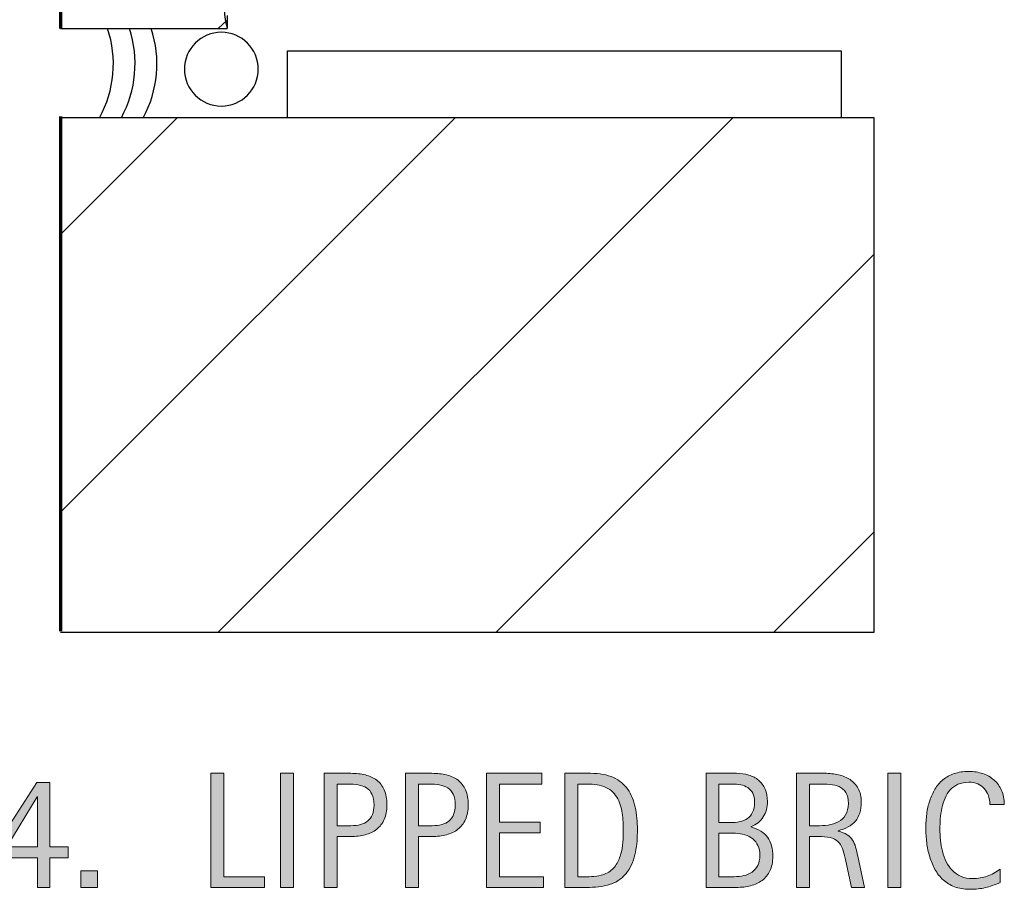
# Model space of a CAD drawing. Units: inches. Extents: x 23 to 754, y 6 to 612.
# Drawn here: x 482 to 604, y 6 to 113 of the extents above; entities that cross this region are included whole.
import ezdxf

# ---------------------------------------------------------------- set-up
doc = ezdxf.new("R2010")
doc.units = ezdxf.units.IN
doc.header["$MEASUREMENT"] = 0
doc.layers.add('BASE-OTHER', color=7, linetype='Continuous')
doc.layers.add('CDATEXT', color=7, linetype='Continuous')

# ---------------------------------------------------------------- blocks, each defined once
blk = doc.blocks.new('block 5')
at = {"layer": 'CDATEXT'}
h = blk.add_hatch(color=250, dxfattribs=at)
h.dxf.hatch_style = 2
h.paths.add_polyline_path([(506.05, 6.12), (506.05, 20.19), (507.64, 20.19), (507.64, 7.44), (512.68, 7.44), (512.68, 6.12)])
h = blk.add_hatch(color=250, dxfattribs=at)
h.dxf.hatch_style = 2
h.paths.add_polyline_path([(514.66, 6.12), (514.66, 20.19), (516.25, 20.19), (516.25, 6.12)])
h = blk.add_hatch(color=250, dxfattribs=at)
h.dxf.hatch_style = 2
edge = h.paths.add_edge_path()
edge.add_spline(control_points=[(527.77, 16.3), (527.77, 15.59), (527.66, 14.99), (527.44, 14.5), (527.21, 14), (526.91, 13.6), (526.51, 13.29), (526.12, 12.98), (525.64, 12.76), (525.1, 12.62), (524.55, 12.47), (523.95, 12.4), (523.31, 12.4), (523.31, 12.4), (521.63, 12.4), (521.63, 12.4), (521.63, 12.4), (521.63, 6.12), (521.63, 6.12), (521.63, 6.12), (520.04, 6.12), (520.04, 6.12), (520.04, 6.12), (520.04, 20.19), (520.04, 20.19), (520.04, 20.19), (523.31, 20.19), (523.31, 20.19), (523.96, 20.19), (524.56, 20.12), (525.11, 19.99), (525.65, 19.86), (526.13, 19.64), (526.52, 19.34), (526.92, 19.04), (527.22, 18.64), (527.44, 18.14), (527.66, 17.64), (527.77, 17.03), (527.77, 16.3)], knot_values=[0, 0, 0, 0, 1, 1, 1, 2, 2, 2, 3, 3, 3, 4, 4, 4, 5, 5, 5, 6, 6, 6, 7, 7, 7, 8, 8, 8, 9, 9, 9, 10, 10, 10, 11, 11, 11, 12, 12, 12, 13, 13, 13, 13], degree=3, periodic=1)
edge = h.paths.add_edge_path()
edge.add_spline(control_points=[(526.18, 16.28), (526.18, 16.82), (526.1, 17.26), (525.93, 17.6), (525.77, 17.94), (525.55, 18.2), (525.26, 18.39), (524.97, 18.57), (524.63, 18.7), (524.24, 18.77), (523.85, 18.83), (523.42, 18.87), (522.96, 18.87), (522.96, 18.87), (521.63, 18.87), (521.63, 18.87), (521.63, 18.87), (521.63, 13.73), (521.63, 13.73), (521.63, 13.73), (523.34, 13.73), (523.34, 13.73), (523.78, 13.73), (524.17, 13.77), (524.52, 13.87), (524.87, 13.96), (525.17, 14.11), (525.41, 14.31), (525.66, 14.52), (525.85, 14.78), (525.98, 15.11), (526.11, 15.43), (526.18, 15.82), (526.18, 16.28)], knot_values=[0, 0, 0, 0, 1, 1, 1, 2, 2, 2, 3, 3, 3, 4, 4, 4, 5, 5, 5, 6, 6, 6, 7, 7, 7, 8, 8, 8, 9, 9, 9, 10, 10, 10, 11, 11, 11, 11], degree=3, periodic=1)
h = blk.add_hatch(color=250, dxfattribs=at)
h.dxf.hatch_style = 2
edge = h.paths.add_edge_path()
edge.add_spline(control_points=[(537.79, 16.3), (537.79, 15.59), (537.68, 14.99), (537.45, 14.5), (537.23, 14), (536.92, 13.6), (536.53, 13.29), (536.13, 12.98), (535.66, 12.76), (535.11, 12.62), (534.56, 12.47), (533.97, 12.4), (533.32, 12.4), (533.32, 12.4), (531.65, 12.4), (531.65, 12.4), (531.65, 12.4), (531.65, 6.12), (531.65, 6.12), (531.65, 6.12), (530.06, 6.12), (530.06, 6.12), (530.06, 6.12), (530.06, 20.19), (530.06, 20.19), (530.06, 20.19), (533.32, 20.19), (533.32, 20.19), (533.97, 20.19), (534.57, 20.12), (535.12, 19.99), (535.67, 19.86), (536.14, 19.64), (536.54, 19.34), (536.93, 19.04), (537.24, 18.64), (537.46, 18.14), (537.68, 17.64), (537.79, 17.03), (537.79, 16.3)], knot_values=[0, 0, 0, 0, 1, 1, 1, 2, 2, 2, 3, 3, 3, 4, 4, 4, 5, 5, 5, 6, 6, 6, 7, 7, 7, 8, 8, 8, 9, 9, 9, 10, 10, 10, 11, 11, 11, 12, 12, 12, 13, 13, 13, 13], degree=3, periodic=1)
edge = h.paths.add_edge_path()
edge.add_spline(control_points=[(536.19, 16.28), (536.19, 16.82), (536.11, 17.26), (535.95, 17.6), (535.79, 17.94), (535.56, 18.2), (535.27, 18.39), (534.99, 18.57), (534.65, 18.7), (534.25, 18.77), (533.86, 18.83), (533.44, 18.87), (532.97, 18.87), (532.97, 18.87), (531.65, 18.87), (531.65, 18.87), (531.65, 18.87), (531.65, 13.73), (531.65, 13.73), (531.65, 13.73), (533.36, 13.73), (533.36, 13.73), (533.79, 13.73), (534.18, 13.77), (534.53, 13.87), (534.88, 13.96), (535.18, 14.11), (535.43, 14.31), (535.67, 14.52), (535.86, 14.78), (535.99, 15.11), (536.13, 15.43), (536.19, 15.82), (536.19, 16.28)], knot_values=[0, 0, 0, 0, 1, 1, 1, 2, 2, 2, 3, 3, 3, 4, 4, 4, 5, 5, 5, 6, 6, 6, 7, 7, 7, 8, 8, 8, 9, 9, 9, 10, 10, 10, 11, 11, 11, 11], degree=3, periodic=1)
h = blk.add_hatch(color=250, dxfattribs=at)
h.dxf.hatch_style = 2
h.paths.add_polyline_path([(540.07, 6.12), (540.07, 20.19), (546.89, 20.19), (546.89, 18.87), (541.67, 18.87), (541.67, 14.15), (546.65, 14.15), (546.65, 12.83), (541.67, 12.83), (541.67, 7.44), (547.08, 7.44), (547.08, 6.12)])
h = blk.add_hatch(color=250, dxfattribs=at)
h.dxf.hatch_style = 2
edge = h.paths.add_edge_path()
edge.add_spline(control_points=[(558.66, 13.2), (558.66, 12.75), (558.64, 12.3), (558.61, 11.84), (558.57, 11.38), (558.51, 10.92), (558.42, 10.48), (558.33, 10.04), (558.21, 9.62), (558.05, 9.21), (557.9, 8.8), (557.69, 8.42), (557.45, 8.08), (557.2, 7.73), (556.9, 7.42), (556.55, 7.15), (556.2, 6.88), (555.79, 6.66), (555.31, 6.5), (554.84, 6.34), (554.35, 6.23), (553.86, 6.18), (553.36, 6.14), (552.87, 6.12), (552.37, 6.12), (552.37, 6.12), (549.72, 6.12), (549.72, 6.12), (549.72, 6.12), (549.72, 20.19), (549.72, 20.19), (549.72, 20.19), (552.89, 20.19), (552.89, 20.19), (554.02, 20.19), (554.95, 20.02), (555.7, 19.67), (556.44, 19.32), (557.03, 18.83), (557.47, 18.21), (557.91, 17.59), (558.22, 16.86), (558.39, 16), (558.57, 15.15), (558.66, 14.21), (558.66, 13.2)], knot_values=[0, 0, 0, 0, 1, 1, 1, 2, 2, 2, 3, 3, 3, 4, 4, 4, 5, 5, 5, 6, 6, 6, 7, 7, 7, 8, 8, 8, 9, 9, 9, 10, 10, 10, 11, 11, 11, 12, 12, 12, 13, 13, 13, 14, 14, 14, 15, 15, 15, 15], degree=3, periodic=1)
edge = h.paths.add_edge_path()
edge.add_spline(control_points=[(556.92, 13.18), (556.92, 13.5), (556.91, 13.84), (556.9, 14.2), (556.88, 14.56), (556.84, 14.92), (556.79, 15.27), (556.73, 15.63), (556.65, 15.98), (556.54, 16.32), (556.44, 16.65), (556.3, 16.97), (556.12, 17.26), (555.94, 17.55), (555.72, 17.8), (555.46, 18.02), (555.19, 18.25), (554.88, 18.42), (554.51, 18.56), (554.15, 18.69), (553.78, 18.77), (553.39, 18.81), (552.99, 18.85), (552.6, 18.87), (552.21, 18.87), (552.21, 18.87), (551.31, 18.87), (551.31, 18.87), (551.31, 18.87), (551.31, 7.44), (551.31, 7.44), (551.31, 7.44), (552.39, 7.44), (552.39, 7.44), (552.79, 7.44), (553.19, 7.46), (553.61, 7.51), (554.02, 7.56), (554.41, 7.66), (554.78, 7.83), (555.27, 8.05), (555.66, 8.37), (555.95, 8.78), (556.23, 9.19), (556.45, 9.64), (556.59, 10.14), (556.73, 10.64), (556.82, 11.15), (556.86, 11.68), (556.9, 12.21), (556.92, 12.71), (556.92, 13.18)], knot_values=[0, 0, 0, 0, 1, 1, 1, 2, 2, 2, 3, 3, 3, 4, 4, 4, 5, 5, 5, 6, 6, 6, 7, 7, 7, 8, 8, 8, 9, 9, 9, 10, 10, 10, 11, 11, 11, 12, 12, 12, 13, 13, 13, 14, 14, 14, 15, 15, 15, 16, 16, 16, 17, 17, 17, 17], degree=3, periodic=1)
h = blk.add_hatch(color=250, dxfattribs=at)
h.dxf.hatch_style = 2
edge = h.paths.add_edge_path()
edge.add_spline(control_points=[(575.35, 9.93), (575.35, 9.23), (575.23, 8.64), (575, 8.16), (574.77, 7.68), (574.45, 7.29), (574.05, 6.98), (573.65, 6.68), (573.17, 6.46), (572.62, 6.32), (572.07, 6.18), (571.49, 6.12), (570.86, 6.12), (570.86, 6.12), (567.12, 6.12), (567.12, 6.12), (567.12, 6.12), (567.12, 20.19), (567.12, 20.19), (567.12, 20.19), (570.86, 20.19), (570.86, 20.19), (571.41, 20.19), (571.92, 20.12), (572.39, 19.98), (572.85, 19.83), (573.26, 19.62), (573.6, 19.33), (573.94, 19.04), (574.21, 18.68), (574.4, 18.24), (574.6, 17.81), (574.69, 17.3), (574.69, 16.72), (574.69, 16.37), (574.65, 16.02), (574.56, 15.7), (574.48, 15.37), (574.35, 15.08), (574.18, 14.81), (574.01, 14.54), (573.8, 14.3), (573.54, 14.09), (573.28, 13.89), (572.98, 13.73), (572.64, 13.61), (572.64, 13.61), (572.64, 13.57), (572.64, 13.57), (573.6, 13.33), (574.29, 12.91), (574.72, 12.31), (575.14, 11.71), (575.35, 10.91), (575.35, 9.93)], knot_values=[0, 0, 0, 0, 1, 1, 1, 2, 2, 2, 3, 3, 3, 4, 4, 4, 5, 5, 5, 6, 6, 6, 7, 7, 7, 8, 8, 8, 9, 9, 9, 10, 10, 10, 11, 11, 11, 12, 12, 12, 13, 13, 13, 14, 14, 14, 15, 15, 15, 16, 16, 16, 17, 17, 17, 18, 18, 18, 18], degree=3, periodic=1)
edge = h.paths.add_edge_path()
edge.add_spline(control_points=[(573.1, 16.62), (573.1, 17.08), (573.03, 17.45), (572.88, 17.74), (572.73, 18.03), (572.53, 18.26), (572.28, 18.43), (572.03, 18.59), (571.73, 18.71), (571.4, 18.77), (571.06, 18.83), (570.7, 18.87), (570.31, 18.87), (570.31, 18.87), (568.72, 18.87), (568.72, 18.87), (568.72, 18.87), (568.72, 14.11), (568.72, 14.11), (568.72, 14.11), (570.08, 14.11), (570.08, 14.11), (570.51, 14.11), (570.9, 14.15), (571.27, 14.23), (571.64, 14.3), (571.96, 14.44), (572.23, 14.63), (572.5, 14.82), (572.72, 15.07), (572.87, 15.39), (573.02, 15.72), (573.1, 16.13), (573.1, 16.62)], knot_values=[0, 0, 0, 0, 1, 1, 1, 2, 2, 2, 3, 3, 3, 4, 4, 4, 5, 5, 5, 6, 6, 6, 7, 7, 7, 8, 8, 8, 9, 9, 9, 10, 10, 10, 11, 11, 11, 11], degree=3, periodic=1)
edge = h.paths.add_edge_path()
edge.add_spline(control_points=[(573.76, 10.09), (573.76, 10.53), (573.68, 10.93), (573.52, 11.27), (573.37, 11.6), (573.15, 11.89), (572.88, 12.11), (572.6, 12.34), (572.28, 12.51), (571.91, 12.62), (571.55, 12.73), (571.16, 12.79), (570.74, 12.79), (570.74, 12.79), (568.72, 12.79), (568.72, 12.79), (568.72, 12.79), (568.72, 7.44), (568.72, 7.44), (568.72, 7.44), (570.55, 7.44), (570.55, 7.44), (570.99, 7.44), (571.4, 7.49), (571.79, 7.57), (572.18, 7.66), (572.52, 7.81), (572.81, 8.02), (573.1, 8.22), (573.33, 8.5), (573.5, 8.83), (573.67, 9.17), (573.76, 9.59), (573.76, 10.09)], knot_values=[0, 0, 0, 0, 1, 1, 1, 2, 2, 2, 3, 3, 3, 4, 4, 4, 5, 5, 5, 6, 6, 6, 7, 7, 7, 8, 8, 8, 9, 9, 9, 10, 10, 10, 11, 11, 11, 11], degree=3, periodic=1)
h = blk.add_hatch(color=250, dxfattribs=at)
h.dxf.hatch_style = 2
edge = h.paths.add_edge_path()
edge.add_spline(control_points=[(585.06, 6.12), (585.06, 6.12), (584.36, 9.36), (584.36, 9.36), (584.26, 9.85), (584.15, 10.28), (584.03, 10.65), (583.91, 11.03), (583.75, 11.34), (583.53, 11.6), (583.32, 11.85), (583.04, 12.05), (582.7, 12.18), (582.35, 12.31), (581.9, 12.38), (581.34, 12.38), (581.34, 12.38), (579.88, 12.38), (579.88, 12.38), (579.88, 12.38), (579.88, 6.12), (579.88, 6.12), (579.88, 6.12), (578.28, 6.12), (578.28, 6.12), (578.28, 6.12), (578.28, 20.19), (578.28, 20.19), (578.28, 20.19), (581.77, 20.19), (581.77, 20.19), (582.35, 20.19), (582.91, 20.13), (583.45, 20.01), (583.99, 19.89), (584.47, 19.69), (584.88, 19.42), (585.3, 19.14), (585.63, 18.78), (585.88, 18.32), (586.14, 17.87), (586.26, 17.31), (586.26, 16.64), (586.26, 16.13), (586.2, 15.68), (586.08, 15.29), (585.96, 14.91), (585.78, 14.57), (585.54, 14.29), (585.31, 14.01), (585.01, 13.77), (584.65, 13.58), (584.3, 13.38), (583.88, 13.23), (583.4, 13.11), (583.4, 13.11), (583.4, 13.07), (583.4, 13.07), (583.87, 12.95), (584.24, 12.8), (584.52, 12.62), (584.8, 12.43), (585.02, 12.21), (585.19, 11.96), (585.35, 11.71), (585.48, 11.42), (585.57, 11.09), (585.66, 10.76), (585.75, 10.39), (585.83, 9.97), (585.83, 9.97), (586.65, 6.12), (586.65, 6.12), (586.65, 6.12), (585.06, 6.12), (585.06, 6.12)], knot_values=[0, 0, 0, 0, 1, 1, 1, 2, 2, 2, 3, 3, 3, 4, 4, 4, 5, 5, 5, 6, 6, 6, 7, 7, 7, 8, 8, 8, 9, 9, 9, 10, 10, 10, 11, 11, 11, 12, 12, 12, 13, 13, 13, 14, 14, 14, 15, 15, 15, 16, 16, 16, 17, 17, 17, 18, 18, 18, 19, 19, 19, 20, 20, 20, 21, 21, 21, 22, 22, 22, 23, 23, 23, 24, 24, 24, 25, 25, 25, 25], degree=3, periodic=1)
edge = h.paths.add_edge_path()
edge.add_spline(control_points=[(584.67, 16.47), (584.67, 17.06), (584.57, 17.51), (584.36, 17.83), (584.15, 18.16), (583.88, 18.39), (583.54, 18.55), (583.2, 18.7), (582.82, 18.79), (582.39, 18.82), (581.96, 18.85), (581.51, 18.87), (581.06, 18.87), (581.06, 18.87), (579.88, 18.87), (579.88, 18.87), (579.88, 18.87), (579.88, 13.71), (579.88, 13.71), (579.88, 13.71), (580.75, 13.71), (580.75, 13.71), (581.23, 13.71), (581.71, 13.74), (582.17, 13.81), (582.64, 13.88), (583.06, 14.01), (583.43, 14.21), (583.8, 14.41), (584.1, 14.69), (584.33, 15.06), (584.55, 15.42), (584.67, 15.89), (584.67, 16.47)], knot_values=[0, 0, 0, 0, 1, 1, 1, 2, 2, 2, 3, 3, 3, 4, 4, 4, 5, 5, 5, 6, 6, 6, 7, 7, 7, 8, 8, 8, 9, 9, 9, 10, 10, 10, 11, 11, 11, 11], degree=3, periodic=1)
h = blk.add_hatch(color=250, dxfattribs=at)
h.dxf.hatch_style = 2
h.paths.add_polyline_path([(589.54, 6.12), (589.54, 20.19), (591.14, 20.19), (591.14, 6.12)])
h = blk.add_hatch(color=250, dxfattribs=at)
h.dxf.hatch_style = 2
edge = h.paths.add_edge_path()
edge.add_spline(control_points=[(602.11, 16.36), (602.11, 16.75), (602.05, 17.11), (601.94, 17.45), (601.82, 17.78), (601.65, 18.07), (601.43, 18.31), (601.21, 18.55), (600.94, 18.75), (600.62, 18.89), (600.3, 19.03), (599.94, 19.09), (599.54, 19.09), (599.02, 19.09), (598.57, 19.01), (598.19, 18.84), (597.82, 18.66), (597.5, 18.43), (597.23, 18.14), (596.96, 17.84), (596.75, 17.51), (596.59, 17.12), (596.42, 16.74), (596.3, 16.33), (596.2, 15.9), (596.11, 15.47), (596.05, 15.04), (596.01, 14.59), (595.98, 14.15), (595.96, 13.73), (595.96, 13.33), (595.96, 12.89), (595.99, 12.44), (596.03, 11.96), (596.08, 11.49), (596.16, 11.02), (596.28, 10.57), (596.39, 10.11), (596.55, 9.68), (596.75, 9.27), (596.95, 8.87), (597.2, 8.51), (597.5, 8.21), (597.8, 7.9), (598.16, 7.66), (598.57, 7.48), (598.99, 7.3), (599.47, 7.21), (600.02, 7.21), (600.64, 7.21), (601.24, 7.31), (601.8, 7.51), (602.37, 7.71), (602.9, 8), (603.38, 8.38), (603.38, 8.38), (603.38, 6.72), (603.38, 6.72), (603.05, 6.58), (602.74, 6.46), (602.44, 6.35), (602.15, 6.25), (601.85, 6.16), (601.56, 6.09), (601.27, 6.02), (600.97, 5.97), (600.66, 5.94), (600.34, 5.9), (600, 5.89), (599.64, 5.89), (598.94, 5.89), (598.31, 5.99), (597.77, 6.2), (597.23, 6.41), (596.76, 6.69), (596.36, 7.06), (595.96, 7.42), (595.62, 7.84), (595.35, 8.34), (595.08, 8.83), (594.87, 9.35), (594.7, 9.91), (594.53, 10.47), (594.41, 11.05), (594.34, 11.64), (594.27, 12.24), (594.23, 12.83), (594.23, 13.42), (594.23, 14), (594.27, 14.58), (594.34, 15.16), (594.41, 15.73), (594.53, 16.28), (594.7, 16.79), (594.87, 17.31), (595.08, 17.79), (595.35, 18.23), (595.61, 18.67), (595.94, 19.06), (596.34, 19.38), (596.73, 19.71), (597.19, 19.96), (597.72, 20.15), (598.25, 20.33), (598.86, 20.42), (599.54, 20.42), (600.16, 20.42), (600.74, 20.33), (601.27, 20.15), (601.8, 19.97), (602.26, 19.71), (602.65, 19.36), (603.04, 19.01), (603.35, 18.58), (603.57, 18.08), (603.79, 17.57), (603.9, 17), (603.9, 16.36), (603.9, 16.36), (602.11, 16.36), (602.11, 16.36)], knot_values=[0, 0, 0, 0, 1, 1, 1, 2, 2, 2, 3, 3, 3, 4, 4, 4, 5, 5, 5, 6, 6, 6, 7, 7, 7, 8, 8, 8, 9, 9, 9, 10, 10, 10, 11, 11, 11, 12, 12, 12, 13, 13, 13, 14, 14, 14, 15, 15, 15, 16, 16, 16, 17, 17, 17, 18, 18, 18, 19, 19, 19, 20, 20, 20, 21, 21, 21, 22, 22, 22, 23, 23, 23, 24, 24, 24, 25, 25, 25, 26, 26, 26, 27, 27, 27, 28, 28, 28, 29, 29, 29, 30, 30, 30, 31, 31, 31, 32, 32, 32, 33, 33, 33, 34, 34, 34, 35, 35, 35, 36, 36, 36, 37, 37, 37, 38, 38, 38, 39, 39, 39, 40, 40, 40, 40], degree=3, periodic=1)
h = blk.add_hatch(color=250, dxfattribs=at)
h.dxf.hatch_style = 2
h.paths.add_polyline_path([(486.22, 9.75), (486.22, 6.12), (484.69, 6.12), (484.69, 9.75), (479.39, 9.75), (479.39, 10.99), (484.59, 19.04), (486.22, 19.04), (486.22, 11.14), (488.46, 11.14), (488.46, 9.75)])
h.paths.add_polyline_path([(484.69, 17.27), (484.65, 17.27), (480.89, 11.14), (484.69, 11.14)])
h = blk.add_hatch(color=250, dxfattribs=at)
h.dxf.hatch_style = 2
h.paths.add_polyline_path([(490.03, 6.12), (490.03, 8.16), (492.08, 8.16), (492.08, 6.12)])
at = {"layer": 'CDATEXT', "lineweight": 0}
for points in [[(506.05, 6.12), (506.05, 20.19), (507.64, 20.19), (507.64, 7.44), (512.68, 7.44), (512.68, 6.12), (506.05, 6.12)], [(514.66, 6.12), (514.66, 20.19), (516.25, 20.19), (516.25, 6.12), (514.66, 6.12)], [(540.07, 6.12), (540.07, 20.19), (546.89, 20.19), (546.89, 18.87), (541.67, 18.87), (541.67, 14.15), (546.65, 14.15), (546.65, 12.83), (541.67, 12.83), (541.67, 7.44), (547.08, 7.44), (547.08, 6.12), (540.07, 6.12)], [(589.54, 6.12), (589.54, 20.19), (591.14, 20.19), (591.14, 6.12), (589.54, 6.12)], [(486.22, 9.75), (486.22, 6.12), (484.69, 6.12), (484.69, 9.75), (479.39, 9.75), (479.39, 10.99), (484.59, 19.04), (486.22, 19.04), (486.22, 11.14), (488.46, 11.14), (488.46, 9.75), (486.22, 9.75)], [(484.69, 17.27), (484.65, 17.27), (480.89, 11.14), (484.69, 11.14), (484.69, 17.27)], [(490.03, 6.12), (490.03, 8.16), (492.08, 8.16), (492.08, 6.12), (490.03, 6.12)]]:
    blk.add_lwpolyline(points, dxfattribs=at)
for points, knots in [([(527.77, 16.3), (527.77, 15.59), (527.66, 14.99), (527.44, 14.5), (527.21, 14), (526.91, 13.6), (526.51, 13.29), (526.12, 12.98), (525.64, 12.76), (525.1, 12.62), (524.55, 12.47), (523.95, 12.4), (523.31, 12.4), (523.31, 12.4), (521.63, 12.4), (521.63, 12.4), (521.63, 12.4), (521.63, 6.12), (521.63, 6.12), (521.63, 6.12), (520.04, 6.12), (520.04, 6.12), (520.04, 6.12), (520.04, 20.19), (520.04, 20.19), (520.04, 20.19), (523.31, 20.19), (523.31, 20.19), (523.96, 20.19), (524.56, 20.12), (525.11, 19.99), (525.65, 19.86), (526.13, 19.64), (526.52, 19.34), (526.92, 19.04), (527.22, 18.64), (527.44, 18.14), (527.66, 17.64), (527.77, 17.03), (527.77, 16.3)], [0, 0, 0, 0, 1, 1, 1, 2, 2, 2, 3, 3, 3, 4, 4, 4, 5, 5, 5, 6, 6, 6, 7, 7, 7, 8, 8, 8, 9, 9, 9, 10, 10, 10, 11, 11, 11, 12, 12, 12, 13, 13, 13, 13]), ([(537.79, 16.3), (537.79, 15.59), (537.68, 14.99), (537.45, 14.5), (537.23, 14), (536.92, 13.6), (536.53, 13.29), (536.13, 12.98), (535.66, 12.76), (535.11, 12.62), (534.56, 12.47), (533.97, 12.4), (533.32, 12.4), (533.32, 12.4), (531.65, 12.4), (531.65, 12.4), (531.65, 12.4), (531.65, 6.12), (531.65, 6.12), (531.65, 6.12), (530.06, 6.12), (530.06, 6.12), (530.06, 6.12), (530.06, 20.19), (530.06, 20.19), (530.06, 20.19), (533.32, 20.19), (533.32, 20.19), (533.97, 20.19), (534.57, 20.12), (535.12, 19.99), (535.67, 19.86), (536.14, 19.64), (536.54, 19.34), (536.93, 19.04), (537.24, 18.64), (537.46, 18.14), (537.68, 17.64), (537.79, 17.03), (537.79, 16.3)], [0, 0, 0, 0, 1, 1, 1, 2, 2, 2, 3, 3, 3, 4, 4, 4, 5, 5, 5, 6, 6, 6, 7, 7, 7, 8, 8, 8, 9, 9, 9, 10, 10, 10, 11, 11, 11, 12, 12, 12, 13, 13, 13, 13]), ([(558.66, 13.2), (558.66, 12.75), (558.64, 12.3), (558.61, 11.84), (558.57, 11.38), (558.51, 10.92), (558.42, 10.48), (558.33, 10.04), (558.21, 9.62), (558.05, 9.21), (557.9, 8.8), (557.69, 8.42), (557.45, 8.08), (557.2, 7.73), (556.9, 7.42), (556.55, 7.15), (556.2, 6.88), (555.79, 6.66), (555.31, 6.5), (554.84, 6.34), (554.35, 6.23), (553.86, 6.18), (553.36, 6.14), (552.87, 6.12), (552.37, 6.12), (552.37, 6.12), (549.72, 6.12), (549.72, 6.12), (549.72, 6.12), (549.72, 20.19), (549.72, 20.19), (549.72, 20.19), (552.89, 20.19), (552.89, 20.19), (554.02, 20.19), (554.95, 20.02), (555.7, 19.67), (556.44, 19.32), (557.03, 18.83), (557.47, 18.21), (557.91, 17.59), (558.22, 16.86), (558.39, 16), (558.57, 15.15), (558.66, 14.21), (558.66, 13.2)], [0, 0, 0, 0, 1, 1, 1, 2, 2, 2, 3, 3, 3, 4, 4, 4, 5, 5, 5, 6, 6, 6, 7, 7, 7, 8, 8, 8, 9, 9, 9, 10, 10, 10, 11, 11, 11, 12, 12, 12, 13, 13, 13, 14, 14, 14, 15, 15, 15, 15]), ([(575.35, 9.93), (575.35, 9.23), (575.23, 8.64), (575, 8.16), (574.77, 7.68), (574.45, 7.29), (574.05, 6.98), (573.65, 6.68), (573.17, 6.46), (572.62, 6.32), (572.07, 6.18), (571.49, 6.12), (570.86, 6.12), (570.86, 6.12), (567.12, 6.12), (567.12, 6.12), (567.12, 6.12), (567.12, 20.19), (567.12, 20.19), (567.12, 20.19), (570.86, 20.19), (570.86, 20.19), (571.41, 20.19), (571.92, 20.12), (572.39, 19.98), (572.85, 19.83), (573.26, 19.62), (573.6, 19.33), (573.94, 19.04), (574.21, 18.68), (574.4, 18.24), (574.6, 17.81), (574.69, 17.3), (574.69, 16.72), (574.69, 16.37), (574.65, 16.02), (574.56, 15.7), (574.48, 15.37), (574.35, 15.08), (574.18, 14.81), (574.01, 14.54), (573.8, 14.3), (573.54, 14.09), (573.28, 13.89), (572.98, 13.73), (572.64, 13.61), (572.64, 13.61), (572.64, 13.57), (572.64, 13.57), (573.6, 13.33), (574.29, 12.91), (574.72, 12.31), (575.14, 11.71), (575.35, 10.91), (575.35, 9.93)], [0, 0, 0, 0, 1, 1, 1, 2, 2, 2, 3, 3, 3, 4, 4, 4, 5, 5, 5, 6, 6, 6, 7, 7, 7, 8, 8, 8, 9, 9, 9, 10, 10, 10, 11, 11, 11, 12, 12, 12, 13, 13, 13, 14, 14, 14, 15, 15, 15, 16, 16, 16, 17, 17, 17, 18, 18, 18, 18]), ([(585.06, 6.12), (585.06, 6.12), (584.36, 9.36), (584.36, 9.36), (584.26, 9.85), (584.15, 10.28), (584.03, 10.65), (583.91, 11.03), (583.75, 11.34), (583.53, 11.6), (583.32, 11.85), (583.04, 12.05), (582.7, 12.18), (582.35, 12.31), (581.9, 12.38), (581.34, 12.38), (581.34, 12.38), (579.88, 12.38), (579.88, 12.38), (579.88, 12.38), (579.88, 6.12), (579.88, 6.12), (579.88, 6.12), (578.28, 6.12), (578.28, 6.12), (578.28, 6.12), (578.28, 20.19), (578.28, 20.19), (578.28, 20.19), (581.77, 20.19), (581.77, 20.19), (582.35, 20.19), (582.91, 20.13), (583.45, 20.01), (583.99, 19.89), (584.47, 19.69), (584.88, 19.42), (585.3, 19.14), (585.63, 18.78), (585.88, 18.32), (586.14, 17.87), (586.26, 17.31), (586.26, 16.64), (586.26, 16.13), (586.2, 15.68), (586.08, 15.29), (585.96, 14.91), (585.78, 14.57), (585.54, 14.29), (585.31, 14.01), (585.01, 13.77), (584.65, 13.58), (584.3, 13.38), (583.88, 13.23), (583.4, 13.11), (583.4, 13.11), (583.4, 13.07), (583.4, 13.07), (583.87, 12.95), (584.24, 12.8), (584.52, 12.62), (584.8, 12.43), (585.02, 12.21), (585.19, 11.96), (585.35, 11.71), (585.48, 11.42), (585.57, 11.09), (585.66, 10.76), (585.75, 10.39), (585.83, 9.97), (585.83, 9.97), (586.65, 6.12), (586.65, 6.12), (586.65, 6.12), (585.06, 6.12), (585.06, 6.12)], [0, 0, 0, 0, 1, 1, 1, 2, 2, 2, 3, 3, 3, 4, 4, 4, 5, 5, 5, 6, 6, 6, 7, 7, 7, 8, 8, 8, 9, 9, 9, 10, 10, 10, 11, 11, 11, 12, 12, 12, 13, 13, 13, 14, 14, 14, 15, 15, 15, 16, 16, 16, 17, 17, 17, 18, 18, 18, 19, 19, 19, 20, 20, 20, 21, 21, 21, 22, 22, 22, 23, 23, 23, 24, 24, 24, 25, 25, 25, 25]), ([(602.11, 16.36), (602.11, 16.75), (602.05, 17.11), (601.94, 17.45), (601.82, 17.78), (601.65, 18.07), (601.43, 18.31), (601.21, 18.55), (600.94, 18.75), (600.62, 18.89), (600.3, 19.03), (599.94, 19.09), (599.54, 19.09), (599.02, 19.09), (598.57, 19.01), (598.19, 18.84), (597.82, 18.66), (597.5, 18.43), (597.23, 18.14), (596.96, 17.84), (596.75, 17.51), (596.59, 17.12), (596.42, 16.74), (596.3, 16.33), (596.2, 15.9), (596.11, 15.47), (596.05, 15.04), (596.01, 14.59), (595.98, 14.15), (595.96, 13.73), (595.96, 13.33), (595.96, 12.89), (595.99, 12.44), (596.03, 11.96), (596.08, 11.49), (596.16, 11.02), (596.28, 10.57), (596.39, 10.11), (596.55, 9.68), (596.75, 9.27), (596.95, 8.87), (597.2, 8.51), (597.5, 8.21), (597.8, 7.9), (598.16, 7.66), (598.57, 7.48), (598.99, 7.3), (599.47, 7.21), (600.02, 7.21), (600.64, 7.21), (601.24, 7.31), (601.8, 7.51), (602.37, 7.71), (602.9, 8), (603.38, 8.38), (603.38, 8.38), (603.38, 6.72), (603.38, 6.72), (603.05, 6.58), (602.74, 6.46), (602.44, 6.35), (602.15, 6.25), (601.85, 6.16), (601.56, 6.09), (601.27, 6.02), (600.97, 5.97), (600.66, 5.94), (600.34, 5.9), (600, 5.89), (599.64, 5.89), (598.94, 5.89), (598.31, 5.99), (597.77, 6.2), (597.23, 6.41), (596.76, 6.69), (596.36, 7.06), (595.96, 7.42), (595.62, 7.84), (595.35, 8.34), (595.08, 8.83), (594.87, 9.35), (594.7, 9.91), (594.53, 10.47), (594.41, 11.05), (594.34, 11.64), (594.27, 12.24), (594.23, 12.83), (594.23, 13.42), (594.23, 14), (594.27, 14.58), (594.34, 15.16), (594.41, 15.73), (594.53, 16.28), (594.7, 16.79), (594.87, 17.31), (595.08, 17.79), (595.35, 18.23), (595.61, 18.67), (595.94, 19.06), (596.34, 19.38), (596.73, 19.71), (597.19, 19.96), (597.72, 20.15), (598.25, 20.33), (598.86, 20.42), (599.54, 20.42), (600.16, 20.42), (600.74, 20.33), (601.27, 20.15), (601.8, 19.97), (602.26, 19.71), (602.65, 19.36), (603.04, 19.01), (603.35, 18.58), (603.57, 18.08), (603.79, 17.57), (603.9, 17), (603.9, 16.36), (603.9, 16.36), (602.11, 16.36), (602.11, 16.36)], [0, 0, 0, 0, 1, 1, 1, 2, 2, 2, 3, 3, 3, 4, 4, 4, 5, 5, 5, 6, 6, 6, 7, 7, 7, 8, 8, 8, 9, 9, 9, 10, 10, 10, 11, 11, 11, 12, 12, 12, 13, 13, 13, 14, 14, 14, 15, 15, 15, 16, 16, 16, 17, 17, 17, 18, 18, 18, 19, 19, 19, 20, 20, 20, 21, 21, 21, 22, 22, 22, 23, 23, 23, 24, 24, 24, 25, 25, 25, 26, 26, 26, 27, 27, 27, 28, 28, 28, 29, 29, 29, 30, 30, 30, 31, 31, 31, 32, 32, 32, 33, 33, 33, 34, 34, 34, 35, 35, 35, 36, 36, 36, 37, 37, 37, 38, 38, 38, 39, 39, 39, 40, 40, 40, 40]), ([(526.18, 16.28), (526.18, 16.82), (526.1, 17.26), (525.93, 17.6), (525.77, 17.94), (525.55, 18.2), (525.26, 18.39), (524.97, 18.57), (524.63, 18.7), (524.24, 18.77), (523.85, 18.83), (523.42, 18.87), (522.96, 18.87), (522.96, 18.87), (521.63, 18.87), (521.63, 18.87), (521.63, 18.87), (521.63, 13.73), (521.63, 13.73), (521.63, 13.73), (523.34, 13.73), (523.34, 13.73), (523.78, 13.73), (524.17, 13.77), (524.52, 13.87), (524.87, 13.96), (525.17, 14.11), (525.41, 14.31), (525.66, 14.52), (525.85, 14.78), (525.98, 15.11), (526.11, 15.43), (526.18, 15.82), (526.18, 16.28)], [0, 0, 0, 0, 1, 1, 1, 2, 2, 2, 3, 3, 3, 4, 4, 4, 5, 5, 5, 6, 6, 6, 7, 7, 7, 8, 8, 8, 9, 9, 9, 10, 10, 10, 11, 11, 11, 11]), ([(536.19, 16.28), (536.19, 16.82), (536.11, 17.26), (535.95, 17.6), (535.79, 17.94), (535.56, 18.2), (535.27, 18.39), (534.99, 18.57), (534.65, 18.7), (534.25, 18.77), (533.86, 18.83), (533.44, 18.87), (532.97, 18.87), (532.97, 18.87), (531.65, 18.87), (531.65, 18.87), (531.65, 18.87), (531.65, 13.73), (531.65, 13.73), (531.65, 13.73), (533.36, 13.73), (533.36, 13.73), (533.79, 13.73), (534.18, 13.77), (534.53, 13.87), (534.88, 13.96), (535.18, 14.11), (535.43, 14.31), (535.67, 14.52), (535.86, 14.78), (535.99, 15.11), (536.13, 15.43), (536.19, 15.82), (536.19, 16.28)], [0, 0, 0, 0, 1, 1, 1, 2, 2, 2, 3, 3, 3, 4, 4, 4, 5, 5, 5, 6, 6, 6, 7, 7, 7, 8, 8, 8, 9, 9, 9, 10, 10, 10, 11, 11, 11, 11]), ([(556.92, 13.18), (556.92, 13.5), (556.91, 13.84), (556.9, 14.2), (556.88, 14.56), (556.84, 14.92), (556.79, 15.27), (556.73, 15.63), (556.65, 15.98), (556.54, 16.32), (556.44, 16.65), (556.3, 16.97), (556.12, 17.26), (555.94, 17.55), (555.72, 17.8), (555.46, 18.02), (555.19, 18.25), (554.88, 18.42), (554.51, 18.56), (554.15, 18.69), (553.78, 18.77), (553.39, 18.81), (552.99, 18.85), (552.6, 18.87), (552.21, 18.87), (552.21, 18.87), (551.31, 18.87), (551.31, 18.87), (551.31, 18.87), (551.31, 7.44), (551.31, 7.44), (551.31, 7.44), (552.39, 7.44), (552.39, 7.44), (552.79, 7.44), (553.19, 7.46), (553.61, 7.51), (554.02, 7.56), (554.41, 7.66), (554.78, 7.83), (555.27, 8.05), (555.66, 8.37), (555.95, 8.78), (556.23, 9.19), (556.45, 9.64), (556.59, 10.14), (556.73, 10.64), (556.82, 11.15), (556.86, 11.68), (556.9, 12.21), (556.92, 12.71), (556.92, 13.18)], [0, 0, 0, 0, 1, 1, 1, 2, 2, 2, 3, 3, 3, 4, 4, 4, 5, 5, 5, 6, 6, 6, 7, 7, 7, 8, 8, 8, 9, 9, 9, 10, 10, 10, 11, 11, 11, 12, 12, 12, 13, 13, 13, 14, 14, 14, 15, 15, 15, 16, 16, 16, 17, 17, 17, 17]), ([(573.1, 16.62), (573.1, 17.08), (573.03, 17.45), (572.88, 17.74), (572.73, 18.03), (572.53, 18.26), (572.28, 18.43), (572.03, 18.59), (571.73, 18.71), (571.4, 18.77), (571.06, 18.83), (570.7, 18.87), (570.31, 18.87), (570.31, 18.87), (568.72, 18.87), (568.72, 18.87), (568.72, 18.87), (568.72, 14.11), (568.72, 14.11), (568.72, 14.11), (570.08, 14.11), (570.08, 14.11), (570.51, 14.11), (570.9, 14.15), (571.27, 14.23), (571.64, 14.3), (571.96, 14.44), (572.23, 14.63), (572.5, 14.82), (572.72, 15.07), (572.87, 15.39), (573.02, 15.72), (573.1, 16.13), (573.1, 16.62)], [0, 0, 0, 0, 1, 1, 1, 2, 2, 2, 3, 3, 3, 4, 4, 4, 5, 5, 5, 6, 6, 6, 7, 7, 7, 8, 8, 8, 9, 9, 9, 10, 10, 10, 11, 11, 11, 11]), ([(584.67, 16.47), (584.67, 17.06), (584.57, 17.51), (584.36, 17.83), (584.15, 18.16), (583.88, 18.39), (583.54, 18.55), (583.2, 18.7), (582.82, 18.79), (582.39, 18.82), (581.96, 18.85), (581.51, 18.87), (581.06, 18.87), (581.06, 18.87), (579.88, 18.87), (579.88, 18.87), (579.88, 18.87), (579.88, 13.71), (579.88, 13.71), (579.88, 13.71), (580.75, 13.71), (580.75, 13.71), (581.23, 13.71), (581.71, 13.74), (582.17, 13.81), (582.64, 13.88), (583.06, 14.01), (583.43, 14.21), (583.8, 14.41), (584.1, 14.69), (584.33, 15.06), (584.55, 15.42), (584.67, 15.89), (584.67, 16.47)], [0, 0, 0, 0, 1, 1, 1, 2, 2, 2, 3, 3, 3, 4, 4, 4, 5, 5, 5, 6, 6, 6, 7, 7, 7, 8, 8, 8, 9, 9, 9, 10, 10, 10, 11, 11, 11, 11]), ([(573.76, 10.09), (573.76, 10.53), (573.68, 10.93), (573.52, 11.27), (573.37, 11.6), (573.15, 11.89), (572.88, 12.11), (572.6, 12.34), (572.28, 12.51), (571.91, 12.62), (571.55, 12.73), (571.16, 12.79), (570.74, 12.79), (570.74, 12.79), (568.72, 12.79), (568.72, 12.79), (568.72, 12.79), (568.72, 7.44), (568.72, 7.44), (568.72, 7.44), (570.55, 7.44), (570.55, 7.44), (570.99, 7.44), (571.4, 7.49), (571.79, 7.57), (572.18, 7.66), (572.52, 7.81), (572.81, 8.02), (573.1, 8.22), (573.33, 8.5), (573.5, 8.83), (573.67, 9.17), (573.76, 9.59), (573.76, 10.09)], [0, 0, 0, 0, 1, 1, 1, 2, 2, 2, 3, 3, 3, 4, 4, 4, 5, 5, 5, 6, 6, 6, 7, 7, 7, 8, 8, 8, 9, 9, 9, 10, 10, 10, 11, 11, 11, 11])]:
    blk.add_open_spline(points, degree=3, knots=knots, dxfattribs=at)
blk = doc.blocks.new('block 4')
at = {"layer": 'CDATEXT'}
blk.add_blockref('block 5', (0, 0), dxfattribs=at)
blk = doc.blocks.new('block 181')
at = {"layer": 'BASE-OTHER', "color": 7, "lineweight": 25}
blk.add_open_spline([(492.34, 101.04), (494.18, 104.4), (494.54, 108.38), (493.33, 112.02)], degree=3, dxfattribs=at)
blk = doc.blocks.new('block 182')
at = {"layer": 'BASE-OTHER', "color": 7, "lineweight": 25}
blk.add_open_spline([(495.02, 101.04), (496.86, 104.4), (497.22, 108.38), (496.01, 112.02)], degree=3, dxfattribs=at)
blk = doc.blocks.new('block 183')
at = {"layer": 'BASE-OTHER', "color": 7, "lineweight": 25}
blk.add_open_spline([(497.72, 101.04), (499.56, 104.4), (499.91, 108.38), (498.7, 112.02)], degree=3, dxfattribs=at)
blk = doc.blocks.new('block 184')
at = {"layer": 'BASE-OTHER', "color": 7, "lineweight": 25}
blk.add_open_spline([(502.8, 107.02), (502.8, 109.54), (504.84, 111.57), (507.35, 111.57), (509.87, 111.57), (511.91, 109.54), (511.91, 107.02), (511.91, 104.51), (509.87, 102.47), (507.35, 102.47), (504.84, 102.47), (502.8, 104.51), (502.8, 107.02), (502.8, 107.02), (502.8, 107.02), (502.8, 107.02)], degree=3, knots=[0, 0, 0, 0, 1, 1, 1, 2, 2, 2, 3, 3, 3, 4, 4, 4, 5, 5, 5, 5], dxfattribs=at)
blk = doc.blocks.new('block 185')
at = {"layer": 'BASE-OTHER', "color": 7, "lineweight": 25}
blk.add_lwpolyline([(583.79, 109.3), (583.79, 101.04)], dxfattribs=at)
blk = doc.blocks.new('block 186')
at = {"layer": 'BASE-OTHER', "color": 7, "lineweight": 25}
blk.add_lwpolyline([(515.52, 101.04), (515.52, 109.3)], dxfattribs=at)
blk = doc.blocks.new('block 187')
at = {"layer": 'BASE-OTHER', "color": 7, "lineweight": 25}
blk.add_lwpolyline([(587.87, 101.04), (487.51, 101.04)], dxfattribs=at)
blk = doc.blocks.new('block 188')
at = {"layer": 'BASE-OTHER', "color": 7, "lineweight": 25}
blk.add_lwpolyline([(487.51, 37.59), (587.87, 37.59)], dxfattribs=at)
blk = doc.blocks.new('block 189')
at = {"layer": 'BASE-OTHER', "color": 7, "lineweight": 70}
blk.add_lwpolyline([(487.51, 101.18), (487.51, 37.73)], dxfattribs=at)
blk = doc.blocks.new('block 190')
at = {"layer": 'BASE-OTHER', "color": 7, "lineweight": 25}
blk.add_lwpolyline([(587.87, 37.59), (587.87, 101.04)], dxfattribs=at)
blk = doc.blocks.new('block 198')
at = {"layer": 'BASE-OTHER', "color": 7, "lineweight": 25}
blk.add_lwpolyline([(515.52, 109.3), (583.79, 109.3)], dxfattribs=at)
blk = doc.blocks.new('block 202')
at = {"layer": 'BASE-OTHER', "color": 7, "lineweight": 70}
blk.add_lwpolyline([(487.51, 175.46), (487.51, 112.02)], dxfattribs=at)
blk = doc.blocks.new('block 203')
at = {"layer": 'BASE-OTHER', "color": 7, "lineweight": 25}
blk.add_lwpolyline([(487.51, 112.02), (508.05, 112.02)], dxfattribs=at)
blk = doc.blocks.new('block 204')
at = {"layer": 'BASE-OTHER', "color": 7, "lineweight": 25}
blk.add_open_spline([(513.58, 123.45), (509.15, 121.55), (506.79, 116.68), (508.05, 112.02)], degree=3, dxfattribs=at)
blk = doc.blocks.new('block 205')
at = {"layer": 'BASE-OTHER', "color": 7, "lineweight": 25}
blk.add_lwpolyline([(508.05, 113.64), (508.05, 112.02)], dxfattribs=at)
blk = doc.blocks.new('block 327')
at = {"color": 7, "lineweight": 25}
blk.add_lwpolyline([(487.51, 52.38), (536.17, 101.04)], dxfattribs=at)
blk = doc.blocks.new('block 328')
at = {"color": 7, "lineweight": 25}
blk.add_lwpolyline([(487.51, 86.64), (501.91, 101.04)], dxfattribs=at)
blk = doc.blocks.new('block 329')
at = {"color": 7, "lineweight": 25}
blk.add_lwpolyline([(506.98, 37.59), (570.43, 101.04)], dxfattribs=at)
blk = doc.blocks.new('block 330')
at = {"color": 7, "lineweight": 25}
blk.add_lwpolyline([(541.24, 37.59), (587.87, 84.22)], dxfattribs=at)
blk = doc.blocks.new('block 331')
at = {"color": 7, "lineweight": 25}
blk.add_lwpolyline([(575.5, 37.59), (587.87, 49.96)], dxfattribs=at)
blk = doc.blocks.new('block 332')
at = {"color": 7, "lineweight": 25}
blk.add_lwpolyline([(506.98, 112.02), (508.05, 113.08)], dxfattribs=at)

msp = doc.modelspace()

# ---------------------------------------------------------------- block references
for name in ['block 332', 'block 327', 'block 328', 'block 329', 'block 330', 'block 331']:
    msp.add_blockref(name, (0, 0))
at = {"layer": 'BASE-OTHER'}
for name in ['block 202', 'block 204', 'block 205', 'block 203', 'block 181', 'block 182', 'block 183', 'block 184', 'block 186', 'block 198', 'block 185', 'block 189', 'block 187', 'block 190', 'block 188']:
    msp.add_blockref(name, (0, 0), dxfattribs=at)
at = {"layer": 'CDATEXT'}
msp.add_blockref('block 4', (0, 0), dxfattribs=at)

doc.saveas('drawing.dxf')
